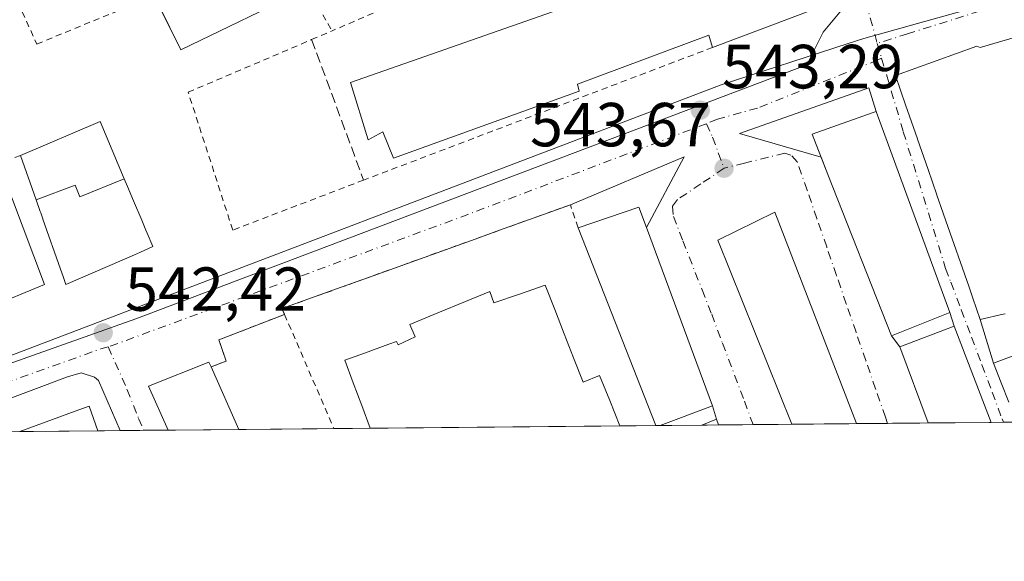
# Model space of a CAD drawing. Units: metres. Extents: x 562935 to 566360, y 4747227 to 4749573.
# Drawn here: x 565189 to 565347, y 4747227 to 4747315 of the extents above; entities that cross this region are included whole.
import ezdxf

# ---------------------------------------------------------------- set-up
doc = ezdxf.new("R2010")
doc.units = ezdxf.units.M
doc.header["$MEASUREMENT"] = 0
for name, pattern in [('DGN Style 2', [1.6480167562047852, 0.988810053722871, -0.6592067024819142]), ('DGN Style 3', [2.307223458686699, 1.648016756204785, -0.6592067024819142]), ('DGN Style 4', [2.6384748266838614, 1.318413404963828, -0.6592067024819142, 0.001648016756204785, -0.6592067024819142])]:
    doc.linetypes.add(name, pattern=pattern)
for name, color, linetype, lineweight in [('Comarca CxS', 21, 'Continuous', 0), ('Comunidad Autónoma CxS', 142, 'Continuous', 0), ('Edificación Cxs', 1, 'Continuous', 13), ('Elemento construido', 1, 'Continuous', 0), ('Municipio CxS', 4, 'Continuous', 0), ('Muro lineal', 1, 'DGN Style 3', 13), ('Núcleo urbano CxS', 7, 'Continuous', 0), ('Provincia CxS', 1, 'Continuous', 0), ('Punto de cota en terreno', 7, 'Continuous', 0), ('Rótulo de punto de cota en terreno', 7, 'Continuous', 0), ('Suelo desnudo CxS', 253, 'Continuous', 0), ('Valla', 7, 'DGN Style 2', 0), ('Vía urbana Cxs', 4, 'Continuous', 0), ('Vía urbana eje', 4, 'DGN Style 4', 0)]:
    doc.layers.add(name, color=color, linetype=linetype, lineweight=lineweight)
doc.styles.add('Style-Arial', font='txt')

# ---------------------------------------------------------------- blocks, each defined once
blk = doc.blocks.new('5PATER')
at = {"layer": 'Suelo desnudo CxS', "linetype": 'Continuous', "lineweight": 0}
h = blk.add_hatch(color=51, dxfattribs=at)
edge = h.paths.add_edge_path()
edge.add_ellipse((0, 0), major_axis=(-0.1095731443231308, -0.1110710700762829), ratio=0.9994222409660322, start_angle=0, end_angle=360)
blk = doc.blocks.new('*U17')
at = {"layer": 'Vía urbana Cxs', "color": 4, "linetype": 'Continuous', "lineweight": 0}
for points in [[(565357.4914999995, 4747314.142100001, 550.5503000000026), (565343.5301000001, 4747310.020099999, 552.1003000000055), (565343.0000999998, 4747310.2501, 551.6858000000066), (565329.8601000002, 4747305.5101, 549.1535000000003), (565331.5028999997, 4747300.786900001, 552.047900000005), (565333.4123000001, 4747295.297499999, 551.7335000000021), (565333.4219000004, 4747295.270300001, 551.7353000000003), (565335.1218999998, 4747290.3825, 552.337400000004), (565336.5510999998, 4747286.2741, 552.2927999999956), (565336.5597000001, 4747286.2489, 552.290599999993), (565337.5667000003, 4747283.3543, 551.5915999999997), (565337.5761000002, 4747283.327299999, 551.5893000000069), (565337.9965000004, 4747282.1187, 551.6230999999971), (565341.6703000005, 4747271.5569, 551.9517000000051), (565342.3350999998, 4747269.645500001, 550.6690999999992), (565343.5301000001, 4747266.210100001, 549.0252000000038), (565345.6700999998, 4747259.140100001, 548.1919999999955), (565346.9200999998, 4747256.015100001, 547.7740999999951), (565348.1700999998, 4747252.890100001, 547.120299999995)], [(565349.5930000005, 4747249.661400001, 548.0703000000067), (565345.2956999998, 4747249.621200001, 551.577099999995), (565339.3101000004, 4747265.1501, 552.1003000000055), (565338.6401000004, 4747267.3301, 552.0494999999937), (565326.7600999996, 4747299.7401, 549.3987000000052), (565325.5559, 4747303.532500001, 546.4959999999992), (565304.7199999997, 4747296.190300001, 543.4214000000065), (565317.8816999998, 4747292.367500001, 550.3990000000049), (565318.9801000003, 4747289.5701, 549.9805000000051), (565329.2100999998, 4747263.5701, 549.4094000000041), (565330.5500999996, 4747261.8201, 550.6561999999976), (565335.1476999996, 4747249.5261, 550.6297999999952), (565323.5708, 4747249.4177, 551.1701999999932), (565310.4200999998, 4747283.520099999, 549.1399999999994), (565301.2100999998, 4747279.0001, 548.6606000000029), (565313.1858999999, 4747249.3203, 549.7356), (565301.3503999999, 4747249.2095, 550.6560000000027), (565301.0100999996, 4747250.130100001, 550.3392000000022), (565300.3901000004, 4747252.290100001, 549.6079999999929), (565289.7200999996, 4747281.0101, 550.2428000000073), (565295.7901999997, 4747292.42, 543.4519), (565277.4600999998, 4747284.700099999, 545.9052999999985), (565271.6201, 4747282.590100001, 547.1183000000019), (565266.0301000001, 4747280.5801, 545.787599999996), (565262.1001000004, 4747279.170100001, 546.5650000000023), (565244.3000999996, 4747272.7601, 546.3047999999981), (565240.5301000001, 4747271.4001, 546.9738000000071), (565230.9600999998, 4747267.970100001, 545.8662999999942), (565231.3800999997, 4747267.020099999, 546.5155999999988), (565220.7801000001, 4747262.9301, 545.8301999999967), (565221.9801000003, 4747259.5101, 548.4554999999964), (565219.5301000001, 4747258.550100001, 552.6368999999977), (565219.1801000005, 4747259.3301, 551.8463999999949), (565209.4501, 4747255.470100001, 548.7510000000038), (565212.6409, 4747248.3783, 551.2345000000059), (565204.8721000003, 4747248.305299999, 546.6358999999939), (565204.8701, 4747248.3101, 546.6358999999939), (565201.3601000002, 4747256.380100001, 543.5595999999932), (565200.7401000002, 4747256.9001, 543.2446000000054), (565198.5800999999, 4747257.5801, 542.7587000000058), (565196.4001000002, 4747256.960100001, 543.3031000000046), (565172.4951, 4747248.001900001, 543.2416999999987)], [(565155.2610999999, 4747247.840399999, 542.5436000000045), (565207.4101, 4747266.300100001, 542.3726000000024), (565262.3201000001, 4747287.0701, 543.248900000006), (565315.5800999999, 4747307.2501, 543.6512999999978), (565318.2301000003, 4747312.5101, 543.9501000000018), (565321.4101, 4747316.380100001, 543.8913999999932)]]:
    blk.add_polyline3d(points, dxfattribs=at)

msp = doc.modelspace()

# ---------------------------------------------------------------- linework, layer by layer
at = {"layer": 'Comarca CxS', "color": 21, "linetype": 'Continuous', "lineweight": 0, "flags": 128}
msp.add_lwpolyline([(564050.2479344043, 4747237.485698367), (562955.800000479, 4747227.229982486), (562934.6100004795, 4749540.669982462), (563422.2597557101, 4749545.244055116), (566336.5900005053, 4749572.579982461), (566358.9700005038, 4747259.119982487)], close=True, dxfattribs=at)
at = {"layer": 'Comunidad Autónoma CxS', "color": 142, "linetype": 'Continuous', "lineweight": 0, "flags": 128}
msp.add_lwpolyline([(564050.2479344043, 4747237.485698367), (562955.800000479, 4747227.229982486), (562934.6100004795, 4749540.669982462), (563422.2597557101, 4749545.244055116), (566336.5900005053, 4749572.579982461), (566358.9700005038, 4747259.119982487)], close=True, dxfattribs=at)
at = {"layer": 'Edificación Cxs', "color": 1, "linetype": 'Continuous', "lineweight": 13, "flags": 128}
for points, elevation in [([(565243.3701, 4747338.9301), (565244.3501000004, 4747336.9801), (565246.7801000001, 4747337.860099999), (565252.4101, 4747328.0101), (565235.1101000002, 4747319.610099999), (565214.6700999998, 4747309.6801), (565209.3701, 4747320.4001), (565211.8901000004, 4747322.110099999), (565211.2701000003, 4747323.5101), (565225.1401000004, 4747329.8101), (565225.9200999998, 4747328.170100001), (565231.8901000004, 4747331.270099999), (565230.7100999998, 4747333.040100001)], 547.6974999999948), ([(565313.7100999998, 4747326.600099999), (565317.3701, 4747316.4101), (565300.3901000004, 4747310.050100001), (565299.8000999996, 4747312.050100001), (565278.6201, 4747304.1501), (565278.8901000004, 4747303.0101), (565248.9600999998, 4747292.220100001), (565247.2100999998, 4747296.470100001), (565244.8800999997, 4747295.140100001), (565242.0301000001, 4747304.380100001), (565276.7301000003, 4747316.520099999), (565295.3701, 4747323.050100001), (565296.1001000004, 4747320.520099999), (565312.9801000003, 4747326.340100001)], 549.130999999994), ([(565338.6401000004, 4747267.3301), (565329.2100999998, 4747263.5701), (565318.9801000003, 4747289.5701), (565316.4200999998, 4747296.090100001), (565326.2801000001, 4747299.5701), (565326.7600999996, 4747299.7401)], 552.0494999999936), ([(565205.5332000004, 4747288.8617), (565198.3899999997, 4747285.971000001), (565197.6500000004, 4747287.829), (565191.3245999999, 4747285.486600001), (565188.8201000001, 4747292.610099999), (565201.6401000004, 4747298.090100001)], 557.5289999999949), ([(565191.3245999999, 4747285.486600001), (565197.6500000004, 4747287.829), (565198.3899999997, 4747285.971000001), (565205.5332000004, 4747288.8617), (565206.0412999997, 4747287.6567), (565207.0214999998, 4747285.333100001), (565208.3503000002, 4747282.182700001), (565209.0126999998, 4747280.612700001), (565209.2153000003, 4747280.132099999), (565210.1401000004, 4747277.940099999), (565208.1495000003, 4747277.074100001), (565207.1653000005, 4747276.6461), (565196.1401000004, 4747271.850099999), (565195.6700999998, 4747273.130100001), (565195.2615, 4747274.2917), (565192.4244999997, 4747282.3595), (565192.3951000003, 4747282.443299999), (565192.0646000003, 4747283.383300001), (565192.0169000002, 4747283.5189), (565191.9877000004, 4747283.6019)], 557.5289999999951), ([(565291.9193000002, 4747249.120999999), (565291.2282999996, 4747249.114700001), (565278.7301000003, 4747280.9801), (565288.5201000003, 4747284.290100001), (565289.7200999996, 4747281.0101), (565300.3901000004, 4747252.290100001)], 551.0755000000064), ([(565273.4101, 4747271.710100001), (565274.9351000004, 4747267.8051), (565276.4600999998, 4747263.9001), (565277.9851000002, 4747259.995100001), (565279.5100999996, 4747256.090100001), (565282.1700999998, 4747257.1801), (565283.8129000004, 4747253.120300001), (565285.4559000004, 4747249.060500001), (565245.1889000004, 4747248.6831), (565243.8258999996, 4747252.3321), (565242.4631000003, 4747255.981100001), (565241.1001000004, 4747259.630100001), (565244.2801000001, 4747260.800100001), (565248.1901000004, 4747262.2401), (565249.4200999998, 4747262.6801), (565249.7100999998, 4747262.130100001), (565252.4401000004, 4747263.4101), (565251.5900999998, 4747265.4101), (565256.0663000002, 4747267.250700001), (565260.5427000001, 4747269.0911), (565260.5484999996, 4747269.093499999), (565263.5800999999, 4747270.340100001), (565264.4801000003, 4747270.720100001), (565265.1201, 4747268.880100001), (565269.2651000004, 4747270.295100001)], 552.3665000000034), ([(565224.0125000002, 4747248.4847), (565212.6409, 4747248.3783), (565209.4501, 4747255.470100001), (565219.1801000005, 4747259.3301), (565219.5301000001, 4747258.550100001), (565224.0100999996, 4747248.4901)], 553.9274000000004)]:
    msp.add_lwpolyline(points, close=True, dxfattribs=dict(at, elevation=elevation))
at = {"layer": 'Edificación Cxs', "color": 1, "linetype": 'Continuous', "lineweight": 13, "extrusion": (0.1079385056054035, -0.1772479397892357, 0.9782292404381213), "elevation": -779898.6773796618, "flags": 128}
msp.add_lwpolyline([(2951998.228582074, 3678879.483023674), (2951996.054573862, 3678868.640109476), (2951978.244097478, 3678872.115315999)], dxfattribs=at)
at = {"layer": 'Edificación Cxs', "color": 1, "linetype": 'Continuous', "lineweight": 13, "extrusion": (0.03864036631691886, -0.1757360980760687, 0.9836786802223035), "elevation": -811899.1019270723, "flags": 128}
msp.add_lwpolyline([(1571522.553020492, 4441584.314188626), (1571500.457451642, 4441578.917210544), (1571498.131197306, 4441588.467933265)], dxfattribs=at)
at = {"layer": 'Edificación Cxs', "color": 1, "linetype": 'Continuous', "lineweight": 13, "flags": 128}
for points, elevation in [([(565347.5285, 4747267.104499999), (565347.2154999999, 4747267.034499999), (565343.5301000001, 4747266.210100001), (565342.3350999998, 4747269.645500001), (565341.6703000005, 4747271.5569), (565337.9965000004, 4747282.1187), (565337.5761000002, 4747283.327299999), (565337.5667000003, 4747283.3543), (565336.5597000001, 4747286.2489), (565336.5510999998, 4747286.2741), (565335.1218999998, 4747290.3825), (565333.4219000004, 4747295.270300001), (565333.4123000001, 4747295.297499999), (565331.5028999997, 4747300.786900001), (565329.8601000002, 4747305.5101), (565343.0000999998, 4747310.2501), (565343.5301000001, 4747310.020099999), (565357.4913999997, 4747314.1424)], 553.0608999999969), ([(565348.1700999998, 4747252.890100001), (565346.9200999998, 4747256.015100001), (565345.6700999998, 4747259.140100001), (565349.5151000004, 4747260.602499999)], 557.3557000000001)]:
    msp.add_lwpolyline(points, dxfattribs=dict(at, elevation=elevation))
at = {"layer": 'Edificación Cxs', "color": 1, "linetype": 'Continuous', "lineweight": 13, "extrusion": (-0.07997468558222262, -0.02315769322626503, 0.9965278575686999), "elevation": -154594.4722480784, "flags": 128}
msp.add_lwpolyline([(-4402768.948395551, 1856846.593942754), (-4402769.544831885, 1856857.37102543), (-4402750.102888497, 1856858.867542204)], dxfattribs=at)
at = {"layer": 'Edificación Cxs', "color": 1, "linetype": 'Continuous', "lineweight": 13, "extrusion": (-0.01654747006250821, 0.04218954787828608, 0.9989725838502057), "elevation": 191479.9755572855, "flags": 128}
msp.add_lwpolyline([(-2259653.073712209, -4208709.070155918), (-2259653.073712209, -4208743.334222828)], dxfattribs=at)
at = {"layer": 'Edificación Cxs', "color": 1, "linetype": 'Continuous', "lineweight": 13, "extrusion": (-0.09585948939181746, -0.03914350171193895, 0.9946249265764796), "elevation": -239462.4608461713, "flags": 128}
msp.add_lwpolyline([(-4181309.808867219, 2305501.851098958), (-4181309.808867219, 2305491.957672081)], dxfattribs=at)
at = {"layer": 'Edificación Cxs', "color": 1, "linetype": 'Continuous', "lineweight": 13, "extrusion": (0.9122664328418881, 0.4090277542860989, 0.02159286302479725), "elevation": 2457403.241272665, "flags": 128}
msp.add_lwpolyline([(4100530.199312618, -52521.98034524412), (4100519.186900386, -52520.68954428995), (4100519.181082351, -52520.69054452315)], dxfattribs=at)
at = {"layer": 'Edificación Cxs', "color": 1, "linetype": 'Continuous', "lineweight": 13, "extrusion": (0.6201235065202007, 0.450296628195153, 0.6424015747934986), "elevation": 2488580.710174406, "flags": 128}
msp.add_lwpolyline([(3509186.233434414, -2085309.50102372), (3509185.61227717, -2085313.338604668), (3509184.667461591, -2085312.925095861)], dxfattribs=at)
at = {"layer": 'Edificación Cxs', "color": 1, "linetype": 'Continuous', "lineweight": 13, "extrusion": (0.6969091685000762, 0.00653029702289125, 0.7171296717340074), "elevation": 425359.5331974954, "flags": 128}
msp.add_lwpolyline([(4741743.959380543, -436891.8266203435), (4741743.959380543, -436888.0614455931)], dxfattribs=at)
at = {"layer": 'Edificación Cxs', "color": 1, "linetype": 'Continuous', "lineweight": 13, "extrusion": (-0.1368220707432239, -0.001281936993453542, 0.9905948099980542), "elevation": -82888.42990296437, "flags": 128}
msp.add_lwpolyline([(-4741744.567584783, 604115.9171153122), (-4741744.567584783, 604105.4331558717)], dxfattribs=at)
at = {"layer": 'Edificación Cxs', "color": 1, "linetype": 'Continuous', "lineweight": 13, "extrusion": (-0.09291678758508402, -0.0008707515343070884, 0.9956734968736659), "elevation": -56114.55304388402, "flags": 128}
msp.add_lwpolyline([(-4741743.38964729, 607219.3658087738), (-4741743.38964729, 607209.1732651059)], dxfattribs=at)
at = {"layer": 'Edificación Cxs', "color": 1, "linetype": 'Continuous', "lineweight": 13, "extrusion": (0.06856829928754449, 0.000642351490021036, 0.9976462177131618), "elevation": 42352.8092088112, "flags": 128}
msp.add_lwpolyline([(4741745.371730462, -608174.3228341244), (4741745.371730462, -608161.6965619257)], dxfattribs=at)
at = {"layer": 'Edificación Cxs', "color": 1, "linetype": 'Continuous', "lineweight": 13, "extrusion": (-0.2303496585351268, -0.002159331814930443, 0.973105529785369), "elevation": -139911.0141189042, "flags": 128}
msp.add_lwpolyline([(-4741741.656320754, 593428.7155317651), (-4741741.656320755, 593417.0290298567)], dxfattribs=at)
at = {"layer": 'Edificación Cxs', "color": 1, "linetype": 'Continuous', "lineweight": 13, "extrusion": (0.07493052694765255, 0.0007020957065922295, 0.9971885093566641), "elevation": 46236.2117229592, "flags": 128}
msp.add_lwpolyline([(4741744.212229413, -607984.8907995055), (4741744.212229412, -607944.5084974378)], dxfattribs=at)
at = {"layer": 'Edificación Cxs', "color": 1, "linetype": 'Continuous', "lineweight": 13, "extrusion": (-0.7058801356326699, -0.006639970768054014, 0.7083001799430825), "elevation": -430159.6051136683, "flags": 128}
msp.add_lwpolyline([(-4741721.833798143, 432395.9302599219), (-4741721.833798144, 432394.9546416868)], dxfattribs=at)
at = {"layer": 'Edificación Cxs', "color": 1, "linetype": 'Continuous', "lineweight": 13}
for points in [[(565300.3901000004, 4747310.050100001, 546.4661999999954), (565299.8000999996, 4747312.050100001, 547.867499999993), (565278.6201, 4747304.1501, 547.3876000000018), (565278.8901000004, 4747303.0101, 546.5402999999933), (565248.9600999998, 4747292.220100001, 544.6802000000025), (565247.2100999998, 4747296.470100001, 547.3812000000034), (565244.8800999997, 4747295.140100001, 545.6203999999998), (565242.0301000001, 4747304.380100001, 545.5978999999934), (565276.7301000003, 4747316.520099999, 548.061400000006)], [(565347.5285, 4747267.104499999, 550.3524000000034), (565347.2154999999, 4747267.034499999, 550.2234999999928), (565343.5301000001, 4747266.210100001, 549.0252000000038), (565342.3350999998, 4747269.645500001, 550.6690999999992), (565341.6703000005, 4747271.5569, 551.9517000000051), (565337.9965000004, 4747282.1187, 551.6230999999971), (565337.5761000002, 4747283.327299999, 551.5893000000069), (565337.5667000003, 4747283.3543, 551.5915999999997), (565336.5597000001, 4747286.2489, 552.290599999993), (565336.5510999998, 4747286.2741, 552.2927999999956), (565335.1218999998, 4747290.3825, 552.337400000004), (565333.4219000004, 4747295.270300001, 551.7353000000003), (565333.4123000001, 4747295.297499999, 551.7335000000021), (565331.5028999997, 4747300.786900001, 552.047900000005), (565329.8601000002, 4747305.5101, 549.1535000000003), (565343.0000999998, 4747310.2501, 551.6858000000066), (565343.5301000001, 4747310.020099999, 552.1003000000055), (565357.4914999995, 4747314.142100001, 550.5503000000026)], [(565338.6401000004, 4747267.3301, 552.0494999999937), (565329.2100999998, 4747263.5701, 549.4094000000041), (565318.9801000003, 4747289.5701, 549.9805000000051), (565316.4200999998, 4747296.090100001, 549.5543999999937), (565326.2801000001, 4747299.5701, 549.7792000000045), (565326.7600999996, 4747299.7401, 549.3987000000052), (565338.6401000004, 4747267.3301, 552.0494999999937)], [(565192.0646000003, 4747283.383300001, 551.3975000000064), (565192.0169000002, 4747283.5189, 551.290599999993), (565191.9877000004, 4747283.6019, 551.2253999999957), (565191.3249000004, 4747285.4867, 549.7891999999993), (565188.8201000001, 4747292.610099999, 545.1631999999954), (565201.6401000004, 4747298.090100001, 545.5620000000055), (565205.5334000001, 4747288.8608, 551.4688000000025), (565206.0412999997, 4747287.6567, 552.5044000000053), (565207.0214999998, 4747285.333100001, 553.1214000000036), (565208.3503000002, 4747282.182700001, 552.8613000000041), (565209.0126999998, 4747280.612700001, 550.5448000000034), (565209.2153000003, 4747280.132099999, 549.9064999999973), (565210.1401000004, 4747277.940099999, 547.4130000000005), (565208.1495000003, 4747277.074100001, 549.422200000001), (565207.1653000005, 4747276.6461, 549.8717999999935), (565196.1401000004, 4747271.850099999, 547.1551000000036), (565195.6700999998, 4747273.130100001, 548.180600000007), (565195.2615, 4747274.2917, 549.2131999999983), (565192.4244999997, 4747282.3595, 552.0684000000037), (565192.3951000003, 4747282.443299999, 552.090400000001), (565192.0646000003, 4747283.383300001, 551.3975000000064)], [(565278.7301000003, 4747280.9801, 548.8340999999928), (565288.5201000003, 4747284.290100001, 549.548299999995), (565289.7200999996, 4747281.0101, 550.2428000000073), (565300.3901000004, 4747252.290100001, 549.6079999999929), (565291.9193000002, 4747249.121099999, 551.0755999999965)], [(565313.1858999999, 4747249.320400001, 549.7357000000047), (565301.2100999998, 4747279.0001, 548.6606000000029), (565310.4200999998, 4747283.520099999, 549.1399999999994), (565323.5708, 4747249.4177, 551.1701999999932)], [(565245.1889000004, 4747248.6832, 550.6169999999984), (565243.8258999996, 4747252.3321, 548.8410000000003), (565242.4631000003, 4747255.981100001, 547.6765000000014), (565241.1001000004, 4747259.630100001, 547.0191999999952), (565244.2801000001, 4747260.800100001, 547.6045000000013), (565248.1901000004, 4747262.2401, 549.4786000000023), (565249.4200999998, 4747262.6801, 550.3004999999976), (565249.7100999998, 4747262.130100001, 550.7433000000019), (565252.4401000004, 4747263.4101, 552.3191999999982), (565251.5900999998, 4747265.4101, 550.2660000000033), (565256.0663000002, 4747267.250700001, 552.3665000000037), (565260.5427000001, 4747269.0911, 551.318499999994), (565260.5484999996, 4747269.093499999, 551.3151000000071), (565263.5800999999, 4747270.340100001, 549.4285999999993), (565264.4801000003, 4747270.720100001, 548.824099999998), (565265.1201, 4747268.880100001, 550.5963000000047), (565269.2651000004, 4747270.295100001, 548.261799999993), (565273.4101, 4747271.710100001, 546.4560000000056)], [(565273.4101, 4747271.710100001, 546.4560000000056), (565274.9351000004, 4747267.8051, 547.2008999999962), (565276.4600999998, 4747263.9001, 547.2783000000054), (565277.9851000002, 4747259.995100001, 547.9991000000009), (565279.5100999996, 4747256.090100001, 548.9829000000027), (565282.1700999998, 4747257.1801, 547.8234999999986), (565283.8129000004, 4747253.120300001, 549.1258999999991), (565285.4559000004, 4747249.060500001, 547.5910000000003)], [(565335.1476999996, 4747249.5262, 550.6298999999999), (565330.5500999996, 4747261.8201, 550.6561999999976), (565339.3101000004, 4747265.1501, 552.1003000000055), (565345.2956999998, 4747249.621300001, 551.5770000000048)], [(565348.1700999998, 4747252.890100001, 547.120299999995), (565346.9200999998, 4747256.015100001, 547.7740999999951), (565345.6700999998, 4747259.140100001, 548.1919999999955), (565349.5151000004, 4747260.602499999, 546.6606000000029)], [(565212.6408000002, 4747248.3782, 551.2342999999964), (565209.4501, 4747255.470100001, 548.7510000000038), (565219.1801000005, 4747259.3301, 551.8463999999949), (565219.5301000001, 4747258.550100001, 552.6368999999977)], [(565188.6799, 4747248.153700001, 550.6769000000058), (565198.2301000003, 4747251.630100001, 549.4104999999981), (565199.8701, 4747252.2401, 547.6897999999928), (565201.2758999999, 4747248.271700001, 549.8111000000063)]]:
    msp.add_polyline3d(points, dxfattribs=at)
for points in [[(565192.6601, 4747271.8201, 544.3877000000066), (565183.5500999996, 4747268.100099999, 544.3877000000066), (565175.6700999998, 4747286.520099999, 544.3877000000066), (565185.8201000001, 4747290.0801, 544.3877000000066)], [(565323.5708, 4747249.4177, 551.1701999999932), (565313.1858999999, 4747249.3203, 551.1701999999932), (565301.2100999998, 4747279.0001, 551.1701999999932), (565310.4200999998, 4747283.520099999, 551.1701999999932)], [(565345.2956999998, 4747249.621200001, 552.1003000000055), (565335.1476999996, 4747249.5261, 552.1003000000055), (565330.5500999996, 4747261.8201, 552.1003000000055), (565339.3101000004, 4747265.1501, 552.1003000000055)], [(565201.2758999999, 4747248.271700001, 550.6769000000058), (565188.6799, 4747248.153700001, 550.6769000000058), (565198.2301000003, 4747251.630100001, 550.6769000000058), (565199.8701, 4747252.2401, 550.6769000000058)], [(565301.3503999999, 4747249.2095, 553.2802999999985), (565298.6503, 4747249.1841, 553.2802999999985), (565301.0100999996, 4747250.130100001, 553.2802999999985)]]:
    msp.add_3dface(points, dxfattribs=at)
at = {"layer": 'Elemento construido', "color": 1, "linetype": 'Continuous', "lineweight": 0}
for points in [[(565155.2610999999, 4747247.840399999, 542.5436000000045), (565155.2613000004, 4747247.840500001, 542.5436000000045), (565207.4101, 4747266.300100001, 542.3726000000024), (565262.3201000001, 4747287.0701, 543.248900000006), (565315.5800999999, 4747307.2501, 543.6512999999978), (565318.2301000003, 4747312.5101, 543.9501000000018), (565321.4101, 4747316.380100001, 543.8913999999932), (565321.4700999996, 4747318.7401, 543.9300999999978), (565306.8400999998, 4747366.960100001, 543.0298999999941), (565305.2901, 4747371.720100001, 542.8945999999996), (565304.1201, 4747372.5001, 542.8362000000052), (565302.3701, 4747372.110099999, 542.866200000004), (565297.1300999997, 4747369.6501, 543.3383999999933)], [(565204.8721000003, 4747248.305299999, 546.6358999999939), (565204.8701, 4747248.3101, 546.6358999999939), (565201.3601000002, 4747256.380100001, 543.5595999999932), (565200.7401000002, 4747256.9001, 543.2446000000054), (565198.5800999999, 4747257.5801, 542.7587000000058), (565196.4001000002, 4747256.960100001, 543.3031000000046), (565172.4951, 4747248.001900001, 543.2416999999987)]]:
    msp.add_polyline3d(points, dxfattribs=at)
at = {"layer": 'Municipio CxS', "color": 4, "linetype": 'Continuous', "lineweight": 0, "flags": 128}
msp.add_lwpolyline([(563422.2597557101, 4749545.244055116), (566336.5900005053, 4749572.579982461), (566358.9700005038, 4747259.119982487), (564050.2479344043, 4747237.485698367)], dxfattribs=at)
at = {"layer": 'Muro lineal', "color": 1, "linetype": 'DGN Style 3', "lineweight": 13, "extrusion": (-0.0002381049336873877, 0.0006446186137747586, 0.9999997638864139), "elevation": 3469.637993074664, "flags": 128}
msp.add_lwpolyline([(565235.8636107348, 4747310.069839239), (565244.2336144502, 4747287.40983453)], dxfattribs=at)
at = {"layer": 'Núcleo urbano CxS', "color": 7, "linetype": 'Continuous', "lineweight": 0, "extrusion": (0.01345770820781302, 0.0001261597679715514, 0.9999094329855611), "elevation": 8750.584564285484, "flags": 128}
msp.add_lwpolyline([(565240.1350791549, 4747248.118007564), (565233.4034694397, 4747248.054907563)], dxfattribs=at)
at = {"layer": 'Núcleo urbano CxS', "color": 7, "linetype": 'Continuous', "lineweight": 0, "extrusion": (0.01081324052130523, 0.0001009235781917193, 0.9999415301125661), "elevation": 7135.885532969027, "flags": 128}
msp.add_lwpolyline([(565262.4169288907, 4747248.513397611), (565259.7167709988, 4747248.488197611)], dxfattribs=at)
at = {"layer": 'Núcleo urbano CxS', "color": 7, "linetype": 'Continuous', "lineweight": 0, "extrusion": (0.006370567337208609, 5.968226634972452e-05, 0.9999797059489903), "elevation": 4428.674368291135, "flags": 128}
msp.add_lwpolyline([(565291.985040402, 4747249.005741464), (565286.4130273135, 4747248.953541463)], dxfattribs=at)
at = {"layer": 'Núcleo urbano CxS', "color": 7, "linetype": 'Continuous', "lineweight": 0, "extrusion": (-0.01869011322352054, -0.0001751536044129238, 0.9998253092360219), "elevation": -10853.21023871415, "flags": 128}
msp.add_lwpolyline([(-4741743.296345613, 609678.7045071407), (-4741743.296345614, 609672.4394376447)], dxfattribs=at)
at = {"layer": 'Núcleo urbano CxS', "color": 7, "linetype": 'Continuous', "lineweight": 0, "extrusion": (-0.01330543727163958, -0.0001246636025893876, 0.9999114709803046), "elevation": -7569.446409556716, "flags": 128}
msp.add_lwpolyline([(565280.7696448177, 4747248.510854068), (565270.3838252906, 4747248.413554067)], dxfattribs=at)
at = {"layer": 'Núcleo urbano CxS', "color": 7, "linetype": 'Continuous', "lineweight": 0, "extrusion": (0.005661519881399557, 5.305064770128728e-05, 0.9999839720606832), "elevation": 3996.714868091386, "flags": 128}
msp.add_lwpolyline([(565316.4450049807, 4747249.259251948), (565311.4291245792, 4747249.212251948)], dxfattribs=at)
at = {"layer": 'Núcleo urbano CxS', "color": 7, "linetype": 'Continuous', "lineweight": 0, "extrusion": (-0.02358496905820771, -0.0002210720121885359, 0.9997218114864198), "elevation": -13838.63272103395, "flags": 128}
msp.add_lwpolyline([(-4741742.094836505, 609649.5607879616), (-4741742.094836504, 609642.9975739246)], dxfattribs=at)
at = {"layer": 'Núcleo urbano CxS', "color": 7, "linetype": 'Continuous', "lineweight": 0, "extrusion": (-0.03255771615486661, -0.0003051082805615178, 0.9994698104633859), "elevation": -19310.32035446855, "flags": 128}
msp.add_lwpolyline([(-4741743.389547297, 609500.8657200123), (-4741743.389547296, 609490.7118909626)], dxfattribs=at)
at = {"layer": 'Núcleo urbano CxS', "color": 7, "linetype": 'Continuous', "lineweight": 0, "extrusion": (-0.01381885307327318, -0.000129429303738847, 0.9999045067144137), "elevation": -7882.163509609406, "flags": 128}
msp.add_lwpolyline([(565300.8168990661, 4747248.659279889), (565298.8415104131, 4747248.640779891)], dxfattribs=at)
at = {"layer": 'Núcleo urbano CxS', "color": 7, "linetype": 'Continuous', "lineweight": 0, "extrusion": (-0.008568390271795028, -8.043704586259511e-05, 0.9999632874351098), "elevation": -4681.218193154596, "flags": 128}
msp.add_lwpolyline([(565333.5074900223, 4747249.30031427), (565331.1852047575, 4747249.27851427)], dxfattribs=at)
at = {"layer": 'Núcleo urbano CxS', "color": 7, "linetype": 'Continuous', "lineweight": 0, "extrusion": (-0.04968806733480519, -0.0004654804686773889, 0.9987646766343238), "elevation": -29751.2281276032, "flags": 128}
msp.add_lwpolyline([(-4741745.371730462, 608920.8686957918), (-4741745.371730462, 608908.2565630267)], dxfattribs=at)
at = {"layer": 'Núcleo urbano CxS', "color": 7, "linetype": 'Continuous', "lineweight": 0, "extrusion": (-0.02626637752105143, -0.0002454118915830585, 0.9996549490623878), "elevation": -15468.05561278338, "flags": 128}
msp.add_lwpolyline([(-4741760.523691457, 609336.6801176238), (-4741760.523691457, 609333.0825193066)], dxfattribs=at)
at = {"layer": 'Núcleo urbano CxS', "color": 7, "linetype": 'Continuous', "lineweight": 0, "extrusion": (-0.0193582476899507, -0.0001815092894691887, 0.999812595090076), "elevation": -11260.09984627535, "flags": 128}
msp.add_lwpolyline([(-4741740.32701061, 609589.8513659312), (-4741740.32701061, 609586.0856947375)], dxfattribs=at)
at = {"layer": 'Núcleo urbano CxS', "color": 7, "linetype": 'Continuous', "lineweight": 0, "extrusion": (-0.05789110903663292, -0.0005422004907110646, 0.9983227561831577), "elevation": -34752.30575235788, "flags": 128}
msp.add_lwpolyline([(-4741746.703835601, 608656.9327908462), (-4741746.703835601, 608652.921988146)], dxfattribs=at)
at = {"layer": 'Núcleo urbano CxS', "color": 7, "linetype": 'Continuous', "lineweight": 0, "extrusion": (-0.03869530465440254, -0.000363075793999556, 0.9992509902790544), "elevation": -23051.74068084646, "flags": 128}
msp.add_lwpolyline([(-4741736.295065555, 609304.670721381), (-4741736.295065555, 609293.2899965385)], dxfattribs=at)
at = {"layer": 'Núcleo urbano CxS', "color": 7, "linetype": 'Continuous', "lineweight": 0, "extrusion": (-0.0008289953765830291, -7.760466954807693e-06, 0.9999996563531613), "elevation": 38.38385503850003, "flags": 128}
msp.add_lwpolyline([(565239.5874867229, 4747248.628640827), (565224.2690814581, 4747248.485240827)], dxfattribs=at)
at = {"layer": 'Núcleo urbano CxS', "color": 7, "linetype": 'Continuous', "lineweight": 0, "extrusion": (-0.01774913796075593, -0.0001666443475318498, 0.9998424577558765), "elevation": -10279.89298757769, "flags": 128}
msp.add_lwpolyline([(-4741732.680302767, 609703.1998484171), (-4741732.680302766, 609697.3406671602)], dxfattribs=at)
at = {"layer": 'Núcleo urbano CxS', "color": 7, "linetype": 'Continuous', "lineweight": 0, "extrusion": (-0.01329142278398895, -0.0001245400406387123, 0.9999116573828689), "elevation": -7560.273676619782, "flags": 128}
msp.add_lwpolyline([(565242.7579355978, 4747248.155758645), (565202.4873776791, 4747247.778458643)], dxfattribs=at)
at = {"layer": 'Núcleo urbano CxS', "color": 7, "linetype": 'Continuous', "lineweight": 0, "extrusion": (0.03993066030622037, 0.0003742375360884067, 0.9992023830604969), "elevation": 24892.83104863473, "flags": 128}
msp.add_lwpolyline([(4741742.852941668, -609248.4621003229), (4741742.852941669, -609242.68483877)], dxfattribs=at)
at = {"layer": 'Núcleo urbano CxS', "color": 7, "linetype": 'Continuous', "lineweight": 0, "extrusion": (0.03759669671637259, 0.0003536591477366859, 0.9992929316878131), "elevation": 23475.82044609743, "flags": 128}
msp.add_lwpolyline([(4741721.833798143, -609468.9530139022), (4741721.833798144, -609468.261494379)], dxfattribs=at)
at = {"layer": 'Núcleo urbano CxS', "color": 7, "linetype": 'Continuous', "lineweight": 0}
for points in [[(565360.4030999999, 4747371.8157, 542.0590999999986), (565366.8214999996, 4747352.7599, 542.5752000000066), (565375.9140999997, 4747325.7645, 543.3445000000065), (565335.7451, 4747314.5373, 543.3554000000004), (565324.7597000003, 4747311.4693, 543.3261999999959), (565322.2692999998, 4747310.658299999, 543.3276999999945), (565301.7777000006, 4747304.006300001, 543.1858000000066), (565185.8662999999, 4747259.8837, 542.0632999999943), (565185.8252999998, 4747259.8671, 542.0629000000044), (565155.6120999996, 4747247.843699999, 541.8891000000004), (565106.8048, 4747247.386299999, 541.3246000000072), (565102.0229000002, 4747258.3837, 540.9692000000068), (565105.0295000002, 4747274.4441, 540.5528999999951), (565117.4156999998, 4747281.018100001, 540.431899999996), (565168.1031, 4747309.0559, 540.1346999999951), (565206.0601000004, 4747329.9495, 540.8154000000068), (565299.3819000004, 4747378.352299999, 542.5408000000025), (565320.6234999998, 4747391.238299999, 542.2443000000058), (565349.1807000004, 4747410.3915, 540.7606999999989)], [(565448.2734000003, 4747250.586100001, 545.8276999999945), (565155.6120999996, 4747247.843699999, 541.8891000000004), (565185.8252999998, 4747259.8671, 542.0629000000044), (565185.8662999999, 4747259.8837, 542.0632999999943), (565301.7777000006, 4747304.006300001, 543.1858000000066), (565322.2692999998, 4747310.658299999, 543.3276999999945), (565324.7597000003, 4747311.4693, 543.3261999999959), (565335.7451, 4747314.5373, 543.3554000000004), (565375.9140999997, 4747325.7645, 543.3445000000065), (565389.6187000005, 4747328.947100001, 543.3607000000047), (565401.1079000002, 4747314.4187, 543.5001000000047), (565409.1482999995, 4747318.6337, 543.4134000000049), (565412.4782999996, 4747304.612700001, 543.8362000000052), (565420.4814999999, 4747305.632900001, 543.8849000000046), (565430.8443, 4747296.056500001, 543.9630000000034), (565406.1785000004, 4747278.722300001, 544.6717999999964), (565408.0789000001, 4747258.0255, 544.9238999999943), (565441.6573000001, 4747262.715100001, 545.3472000000038), (565448.1902999999, 4747259.6227, 545.5722999999998)]]:
    msp.add_polyline3d(points, close=True, dxfattribs=at)
msp.add_polyline3d([(565375.9140999997, 4747325.7645, 543.3445000000065), (565335.7451, 4747314.5373, 543.3554000000004), (565324.7597000003, 4747311.4693, 543.3261999999959), (565322.2692999998, 4747310.658299999, 543.3276999999945), (565301.7777000006, 4747304.006300001, 543.1858000000066), (565185.8662999999, 4747259.8837, 542.0632999999943), (565185.8252999998, 4747259.8671, 542.0629000000044), (565155.6124, 4747247.843800001, 541.8891000000004)], dxfattribs=at)
at = {"layer": 'Provincia CxS', "color": 1, "linetype": 'Continuous', "lineweight": 0, "flags": 128}
msp.add_lwpolyline([(564050.2479344043, 4747237.485698367), (562955.800000479, 4747227.229982486), (562934.6100004795, 4749540.669982462), (563422.2597557101, 4749545.244055116), (566336.5900005053, 4749572.579982461), (566358.9700005038, 4747259.119982487)], close=True, dxfattribs=at)
at = {"layer": 'Valla', "color": 7, "linetype": 'DGN Style 2', "lineweight": 0, "extrusion": (-0.09918149630179297, -0.04243950195385585, 0.9941639298753733), "elevation": -256993.5992965332, "flags": 128}
msp.add_lwpolyline([(-4142170.766179674, 2373399.515663239), (-4142170.766179673, 2373362.415159122)], dxfattribs=at)
at = {"layer": 'Valla', "color": 7, "linetype": 'DGN Style 2', "lineweight": 0, "extrusion": (-0.006443527813544966, 0.01132548638432981, 0.9999151035500337), "elevation": 50667.86414272527, "flags": 128}
msp.add_lwpolyline([(565226.8819934569, 4747050.225753216), (565230.8025777272, 4747043.335311296)], dxfattribs=at)
at = {"layer": 'Valla', "color": 7, "linetype": 'DGN Style 2', "lineweight": 0, "extrusion": (0.9177273630707544, 0.3971656503607267, 0.005994434480493973), "elevation": 2404182.973510018, "flags": 128}
msp.add_lwpolyline([(4132280.599259438, -13865.45083138198), (4132260.565411189, -13864.12400754323), (4132260.562364899, -13864.12220751087)], dxfattribs=at)
at = {"layer": 'Valla', "color": 7, "linetype": 'DGN Style 2', "lineweight": 0}
for points in [[(565188.8201000001, 4747292.610099999, 545.1631999999954), (565186.9047999998, 4747291.961999999, 544.2121000000043), (565178.3322999999, 4747312.070400001, 541.446299999996), (565188.3865, 4747317.256300001, 542.1183000000019), (565191.4556, 4747310.5887, 542.309500000003), (565210.3805999998, 4747318.3562, 545.062300000005)], [(565300.3901000004, 4747310.050100001, 546.4661999999954), (565244.1201, 4747288.6601, 544.0348999999987), (565223.0301000001, 4747280.610099999, 543.5007000000041), (565215.8501000004, 4747302.8201, 543.2054000000062), (565235.7500999998, 4747311.3201, 544.0182999999961), (565239.0301000001, 4747312.720100001, 544.4182000000001)], [(565278.7301000003, 4747280.9801, 548.8340999999928), (565277.4600999998, 4747284.700099999, 545.9052999999985), (565271.6201, 4747282.590100001, 547.1183000000019), (565266.0301000001, 4747280.5801, 545.787599999996), (565262.1001000004, 4747279.170100001, 546.5650000000023), (565244.3000999996, 4747272.7601, 546.3047999999981), (565240.5301000001, 4747271.4001, 546.9738000000071), (565230.9600999998, 4747267.970100001, 545.8662999999942), (565231.3800999997, 4747267.020099999, 546.5155999999988)], [(565231.3800999997, 4747267.020099999, 546.5155999999988), (565220.7801000001, 4747262.9301, 545.8301999999967), (565221.9801000003, 4747259.5101, 548.4554999999964), (565219.5301000001, 4747258.550100001, 552.6368999999977)]]:
    msp.add_polyline3d(points, dxfattribs=at)
at = {"layer": 'Vía urbana Cxs', "color": 4, "linetype": 'Continuous', "lineweight": 0, "extrusion": (-0.0263516048722997, 0.071890194769056, 0.9970643874979798), "elevation": 326934.821415293, "flags": 128}
msp.add_lwpolyline([(-2164626.802137117, -4250136.423245653), (-2164626.802137117, -4250171.043604412)], dxfattribs=at)
at = {"layer": 'Vía urbana Cxs', "color": 4, "linetype": 'Continuous', "lineweight": 0, "extrusion": (-0.1238084176110128, 0.555320694304918, 0.8223687750670992), "elevation": 2566728.263349356, "flags": 128}
msp.add_lwpolyline([(-1584783.858428441, -3708988.528354087), (-1584792.265939133, -3709000.46409951), (-1584772.695189597, -3708996.151982144)], dxfattribs=at)
at = {"layer": 'Vía urbana Cxs', "color": 4, "linetype": 'Continuous', "lineweight": 0, "extrusion": (-0.9304994152957423, -0.3662456329902731, 0.005913920005859629), "elevation": -2264699.801487351, "flags": 128}
msp.add_lwpolyline([(-4210381.195299489, 13943.89630546538), (-4210378.189983667, 13943.47779814679), (-4210350.249817443, 13942.90668815957)], dxfattribs=at)
at = {"layer": 'Vía urbana Cxs', "color": 4, "linetype": 'Continuous', "lineweight": 0, "extrusion": (0.007214183683547667, -0.01941812140241934, 0.9997854230358538), "elevation": -87555.05037972861, "flags": 128}
msp.add_lwpolyline([(2183190.809574616, 4252291.281311501), (2183190.809574616, 4252321.925891298)], dxfattribs=at)
at = {"layer": 'Vía urbana Cxs', "color": 4, "linetype": 'Continuous', "lineweight": 0, "extrusion": (-0.006542125933667928, 0.0212863202020837, 0.9997520158321874), "elevation": 97905.24849516097, "flags": 128}
msp.add_lwpolyline([(-1935033.73009187, -4370605.709903021), (-1935033.73009187, -4370607.9911046)], dxfattribs=at)
at = {"layer": 'Vía urbana Cxs', "color": 4, "linetype": 'Continuous', "lineweight": 0, "extrusion": (0.01130112543330604, -0.02931937429033293, 0.9995062075120714), "elevation": -132246.0456583974, "flags": 128}
msp.add_lwpolyline([(2234894.887639525, 4224186.359312454), (2234894.887639525, 4224203.010074622)], dxfattribs=at)
at = {"layer": 'Vía urbana Cxs', "color": 4, "linetype": 'Continuous', "lineweight": 0, "extrusion": (0.03247188688098791, -0.107278616957714, 0.993698583528239), "elevation": -490376.8166277499, "flags": 128}
msp.add_lwpolyline([(1916414.307782796, 4352359.918096302), (1916414.307782796, 4352352.48447523)], dxfattribs=at)
at = {"layer": 'Vía urbana Cxs', "color": 4, "linetype": 'Continuous', "lineweight": 0, "extrusion": (-0.2993304818366975, 0.390916674096106, 0.8703938284231164), "elevation": 1687042.423576544, "flags": 128}
msp.add_lwpolyline([(-3334978.733364657, -2981260.392971409), (-3334978.733364656, -2981257.860658189)], dxfattribs=at)
at = {"layer": 'Vía urbana Cxs', "color": 4, "linetype": 'Continuous', "lineweight": 0, "extrusion": (0.0007045283238169513, -0.001883911434880285, 0.9999979772567275), "elevation": -7994.474356228643, "flags": 128}
msp.add_lwpolyline([(565330.0218421253, 4747255.183520424), (565334.6194595839, 4747242.889498607)], dxfattribs=at)
at = {"layer": 'Vía urbana Cxs', "color": 4, "linetype": 'Continuous', "lineweight": 0, "extrusion": (-0.9284766908852594, -0.3713906763541037, 6.099970212491172e-18), "elevation": -2287998.059850698, "flags": 128}
msp.add_lwpolyline([(-4197755.346382547, 548.1920000000094), (-4197751.980654542, 547.7741000000091), (-4197748.614926537, 547.120300000009)], dxfattribs=at)
at = {"layer": 'Vía urbana Cxs', "color": 4, "linetype": 'Continuous', "lineweight": 0, "extrusion": (-0.08536583030276657, 0.2974035381949623, 0.9509278681823542), "elevation": 1364114.92817229, "flags": 128}
msp.add_lwpolyline([(-1853109.318464366, -4190599.676560128), (-1853109.318464366, -4190602.039747263)], dxfattribs=at)
at = {"layer": 'Vía urbana Cxs', "color": 4, "linetype": 'Continuous', "lineweight": 0, "extrusion": (-0.1064896674694053, 0.2881982268750823, 0.9516310906797414), "elevation": 1308474.073334796, "flags": 128}
msp.add_lwpolyline([(-2175645.383454664, -4050975.652961287), (-2175645.383454664, -4050976.6843924)], dxfattribs=at)
at = {"layer": 'Vía urbana Cxs', "color": 4, "linetype": 'Continuous', "lineweight": 0, "extrusion": (0.07753289187363974, 0.0007264860006189135, 0.9969895299830392), "elevation": 47827.25692723203, "flags": 128}
msp.add_lwpolyline([(4741744.163048092, -607890.002504251), (4741744.163048093, -607878.1306448174)], dxfattribs=at)
at = {"layer": 'Vía urbana Cxs', "color": 4, "linetype": 'Continuous', "lineweight": 0, "extrusion": (0.04663290824292964, 0.0004370488252021618, 0.9989119985549932), "elevation": 28988.03261150262, "flags": 128}
msp.add_lwpolyline([(4741742.89752009, -609110.977784792), (4741742.89752009, -609099.3877664098)], dxfattribs=at)
at = {"layer": 'Vía urbana Cxs', "color": 4, "linetype": 'Continuous', "lineweight": 0, "extrusion": (0.6321935536209276, 0.005913850321221189, 0.774787930426463), "elevation": 385909.5304884874, "flags": 128}
msp.add_lwpolyline([(4741753.639757777, -472065.7418028224), (4741753.639757777, -472060.1950101415)], dxfattribs=at)
at = {"layer": 'Vía urbana Cxs', "color": 4, "linetype": 'Continuous', "lineweight": 0, "extrusion": (-0.5093228204518153, -0.004772832226489606, 0.8605623072384392), "elevation": -310059.1450384402, "flags": 128}
msp.add_lwpolyline([(-4741743.613598323, 524941.5453456477), (-4741743.613598323, 524932.5174797637)], dxfattribs=at)
at = {"layer": 'Vía urbana Cxs', "color": 4, "linetype": 'Continuous', "lineweight": 0}
for points in [[(565155.2611999996, 4747247.840399999, 542.5436000000045), (565207.4101, 4747266.300100001, 542.3726000000024), (565262.3201000001, 4747287.0701, 543.248900000006), (565315.5800999999, 4747307.2501, 543.6512999999978), (565318.2301000003, 4747312.5101, 543.9501000000018), (565321.4101, 4747316.380100001, 543.8913999999932), (565321.4700999996, 4747318.7401, 543.9300999999978), (565306.8400999998, 4747366.960100001, 543.0298999999941), (565305.9995999997, 4747369.541200001, 542.9811000000045), (565305.2901, 4747371.720100001, 542.8945999999996), (565304.1201, 4747372.5001, 542.8362000000052), (565302.3701, 4747372.110099999, 542.866200000004), (565297.1300999997, 4747369.6501, 543.3383999999933)], [(565357.4914999995, 4747314.142100001, 550.5503000000026), (565343.5301000001, 4747310.020099999, 552.1003000000055), (565343.0000999998, 4747310.2501, 551.6858000000066), (565329.8601000002, 4747305.5101, 549.1535000000003), (565331.5028999997, 4747300.786900001, 552.047900000005), (565333.4123000001, 4747295.297499999, 551.7335000000021), (565333.4219000004, 4747295.270300001, 551.7353000000003), (565335.1218999998, 4747290.3825, 552.337400000004), (565336.5510999998, 4747286.2741, 552.2927999999956), (565336.5597000001, 4747286.2489, 552.290599999993), (565337.5667000003, 4747283.3543, 551.5915999999997), (565337.5761000002, 4747283.327299999, 551.5893000000069), (565337.9965000004, 4747282.1187, 551.6230999999971), (565341.6703000005, 4747271.5569, 551.9517000000051), (565342.3350999998, 4747269.645500001, 550.6690999999992), (565343.5301000001, 4747266.210100001, 549.0252000000038)], [(565326.7600999996, 4747299.7401, 549.3987000000052), (565325.5559, 4747303.532500001, 546.4959999999992), (565304.7199999997, 4747296.190300001, 543.4214000000065), (565317.8816999998, 4747292.367500001, 550.3990000000049)], [(565277.4600999998, 4747284.700099999, 545.9052999999985), (565271.6201, 4747282.590100001, 547.1183000000019), (565266.0301000001, 4747280.5801, 545.787599999996), (565262.1001000004, 4747279.170100001, 546.5650000000023), (565244.3000999996, 4747272.7601, 546.3047999999981), (565240.5301000001, 4747271.4001, 546.9738000000071), (565230.9600999998, 4747267.970100001, 545.8662999999942), (565231.3800999997, 4747267.020099999, 546.5155999999988)], [(565323.5708, 4747249.4176, 551.170299999998), (565310.4200999998, 4747283.520099999, 549.1399999999994), (565301.2100999998, 4747279.0001, 548.6606000000029), (565313.1858999999, 4747249.3203, 549.7356)], [(565231.3800999997, 4747267.020099999, 546.5155999999988), (565220.7801000001, 4747262.9301, 545.8301999999967), (565221.9801000003, 4747259.5101, 548.4554999999964), (565219.5301000001, 4747258.550100001, 552.6368999999977)], [(565219.5301000001, 4747258.550100001, 552.6368999999977), (565219.1801000005, 4747259.3301, 551.8463999999949), (565209.4501, 4747255.470100001, 548.7510000000038), (565212.6408000002, 4747248.3781, 551.2342000000062)], [(565204.8721000003, 4747248.305299999, 546.6358999999939), (565204.8701, 4747248.3101, 546.6358999999939), (565201.3601000002, 4747256.380100001, 543.5595999999932), (565200.7401000002, 4747256.9001, 543.2446000000054), (565198.5800999999, 4747257.5801, 542.7587000000058), (565196.4001000002, 4747256.960100001, 543.3031000000046), (565172.4951999999, 4747248.001900001, 543.2416999999987)]]:
    msp.add_polyline3d(points, dxfattribs=at)
at = {"layer": 'Vía urbana eje', "color": 4, "linetype": 'DGN Style 4', "lineweight": 0, "extrusion": (-0.1063725586283985, 0.3616606349949553, 0.9262216062400476), "elevation": 1657283.921633301, "flags": 128}
msp.add_lwpolyline([(-1881906.318599976, -4070429.000057031), (-1881906.318599976, -4070426.315560856)], dxfattribs=at)
at = {"layer": 'Vía urbana eje', "color": 4, "linetype": 'DGN Style 4', "lineweight": 0, "extrusion": (-0.3410070955571142, 0.9085488217869162, 0.2413569953602088), "elevation": 4120511.776567382, "flags": 128}
msp.add_lwpolyline([(-2197428.209046319, -1024251.744599204), (-2197386.188455089, -1024250.954439229), (-2197325.291495017, -1024252.567630989)], dxfattribs=at)
at = {"layer": 'Vía urbana eje', "color": 4, "linetype": 'DGN Style 4', "lineweight": 0, "extrusion": (-0.001269805434052672, -0.01137625846403681, 0.9999344820224568), "elevation": -54181.43999633293, "flags": 128}
msp.add_lwpolyline([(565203.1991218788, 4746952.577710792), (565201.985316508, 4746952.273691119), (565164.2324903038, 4746938.722814218)], dxfattribs=at)
at = {"layer": 'Vía urbana eje', "color": 4, "linetype": 'DGN Style 4', "lineweight": 0}
for points in [[(565317.6300999997, 4747342.8201, 543.1238000000012), (565318.8201000001, 4747338.800100001, 543.2642000000051), (565321.2200999996, 4747330.7601, 543.3108000000066), (565322.4101, 4747326.7401, 543.2244999999966), (565323.6101000002, 4747322.720100001, 543.4391000000032), (565326.9401000004, 4747310.690099999, 543.9260000000068)], [(565374.4801000003, 4747325.640100001, 544.6606999999931), (565365.0000999998, 4747322.6601, 545.2868000000017), (565360.2701000003, 4747321.170100001, 545.0192999999999), (565350.7901, 4747318.190099999, 544.3975999999967), (565346.0500999996, 4747316.710100001, 544.9308000000019), (565331.8300999999, 4747312.2401, 544.405700000003), (565326.9401000004, 4747310.690099999, 543.9260000000068)], [(565327.6416999997, 4747308.3047, 544.9379999999946), (565327.0415000003, 4747308.024499999, 544.7171999999991), (565307.6091, 4747300.2733, 543.5097999999998), (565301.1845000006, 4747298.485099999, 543.2853000000032), (565299.3901000004, 4747297.755100001, 543.1689999999944)], [(565327.6416999997, 4747308.3047, 544.9379999999946), (565331.1305, 4747296.445699999, 551.2207000000053), (565337.9600999998, 4747274.4301, 551.2992999999988), (565338.7901, 4747272.210100001, 551.7226999999984), (565340.4600999998, 4747267.780099999, 550.6913999999961), (565342.1300999997, 4747263.340100001, 549.0397999999988), (565343.7901, 4747258.9101, 549.8524999999936), (565345.4600999998, 4747254.4801, 549.7504000000044), (565347.0713000001, 4747250.1691, 549.0084000000061), (565347.2708999999, 4747249.639699999, 549.0176999999967)], [(565299.3901000004, 4747297.755100001, 543.1689999999944), (565300.3800999997, 4747295.5701, 543.2428000000073), (565301.3101000004, 4747293.0701, 543.3641999999963), (565302.2401000002, 4747290.5801, 543.5893000000069)], [(565328.5866, 4747249.464600001, 545.8041999999987), (565328.2500999998, 4747250.440099999, 545.532600000006), (565326.6700999998, 4747255.0101, 545.3672999999981), (565325.0900999998, 4747259.590100001, 545.9695999999967), (565323.5100999996, 4747264.1601, 545.4809999999999), (565321.9301000005, 4747268.7401, 544.9651000000014), (565320.3501000004, 4747273.3101, 545.7969000000012), (565318.7801000001, 4747277.890100001, 545.573900000003), (565317.2001, 4747282.460100001, 544.8049000000028), (565315.6201, 4747287.040100001, 545.8022999999957), (565314.0401, 4747291.610099999, 545.75), (565313.0000999998, 4747292.710100001, 544.6649999999936), (565312.0301000001, 4747293.0101, 544.0518000000011), (565305.5100999996, 4747291.390100001, 543.7584000000061), (565302.2401000002, 4747290.5801, 543.5893000000069)], [(565302.2401000002, 4747290.5801, 543.5893000000069), (565298.4801000003, 4747288.050100001, 543.7114000000003), (565294.7200999996, 4747285.530099999, 544.3347999999969), (565293.9301000005, 4747284.440099999, 544.6582999999955), (565294.0601000004, 4747282.8101, 544.9336999999941), (565295.6101000002, 4747278.870100001, 545.3659999999945), (565298.6901000004, 4747270.9901, 545.4030000000057), (565300.2401000002, 4747267.050100001, 545.5752999999969), (565301.9901000002, 4747262.370100001, 544.7402000000002), (565305.5100999996, 4747253.030099999, 545.4833999999975), (565306.9222999997, 4747249.261600001, 545.0390999999945)], [(565202.9660999998, 4747261.7763, 542.370299999995), (565206.0100999996, 4747254.890100001, 544.4811999999947), (565207.8601000002, 4747250.270099999, 544.8393999999971), (565208.6369000003, 4747248.340600001, 545.6935999999987)]]:
    msp.add_polyline3d(points, dxfattribs=at)

# ---------------------------------------------------------------- block references
at = {"layer": 'Punto de cota en terreno', "color": 7, "linetype": 'Continuous', "lineweight": 0, "xscale": 10, "yscale": 10, "zscale": 10}
for p in [(565298.4000000004, 4747299.939999999, 543.2899999999936), (565302.2400000002, 4747290.58, 543.6699999999983), (565202.1500000004, 4747264.07, 542.4199999999983)]:
    msp.add_blockref('5PATER', p, dxfattribs=at)
at = {"layer": 'Vía urbana Cxs', "color": 4, "linetype": 'Continuous', "lineweight": 0}
msp.add_blockref('*U17', (0, 0), dxfattribs=at)

# ---------------------------------------------------------------- texts
at = {"layer": 'Rótulo de punto de cota en terreno', "color": 7, "linetype": 'Continuous', "lineweight": 0, "style": 'Style-Arial'}
for s, p in [('543,29', (565301.9277999997, 4747303.467800001)), ('543,67', (565270.9572000002, 4747294.107799999)), ('542,42', (565205.6777999997, 4747267.597800001))]:
    msp.add_text(s, height=7.000000000000002, dxfattribs=at).set_placement(p)

doc.saveas('drawing.dxf')
